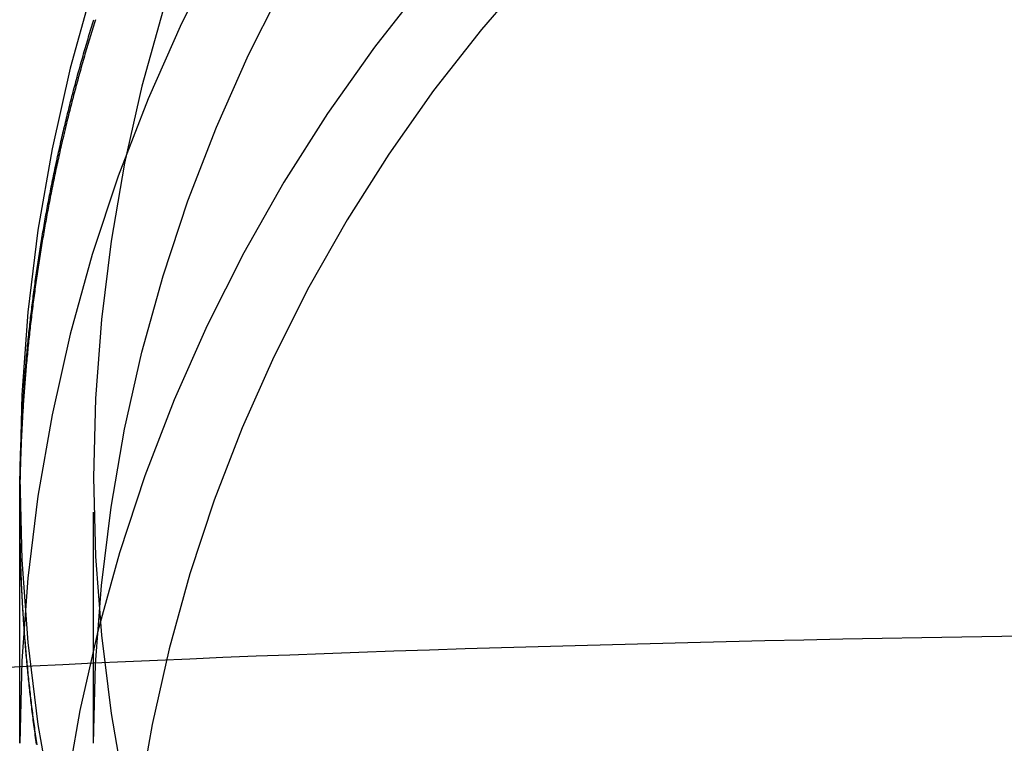
# Model space of a CAD drawing. Extents: x -115 to 565, y -416 to 1.
# Drawn here: x 414 to 435, y -74 to -58 of the extents above; entities that cross this region are included whole.
import ezdxf

# ---------------------------------------------------------------- set-up
doc = ezdxf.new("R2010")
doc.units = 0
doc.header["$LTSCALE"] = 20
doc.linetypes.add('VERDECKT', pattern=[0.375, 0.25, -0.125])
doc.layers.get('0').update_dxf_attribs({"linetype": 'CONTINUOUS'})
doc.layers.add('STEMPEL', color=3, linetype='CONTINUOUS')

# ---------------------------------------------------------------- blocks, each defined once
blk = doc.blocks.new('A$C54A43928')
at = {"color": 1, "linetype": 'VERDECKT', "extrusion": (-2e-16, 1, -2e-16)}
for p, q in [((-36.5, -73.719685), (-36.5, -67.96273)), ((-34.9, -73.719685), (-34.9, -67.96273)), ((-36.5, -68.718281), (-36.5, -68.601539))]:
    blk.add_line(p, q, dxfattribs=at)
at = {"color": 1, "linetype": 'VERDECKT'}
for points in [[(-28.2149, -44.8391, 0), (-29.3171, -46.2495, 0), (-30.3486, -47.7122, 0), (-31.3071, -49.2237, 0), (-32.1901, -50.7803, 0), (-32.9956, -52.3784, 0), (-33.7216, -54.0139, 0), (-34.3664, -55.6831, 0), (-34.9283, -57.3819, 0), (-35.4061, -59.1061, 0), (-35.7987, -60.8517, 0), (-36.1049, -62.6144, 0), (-36.3242, -64.39, 0), (-36.456, -66.1742, 0), (-36.5, -67.9627, 0), (-36.456, -69.7512, 0), (-36.3242, -71.5355, 0), (-36.1049, -73.3111, 0), (-35.7987, -75.0738, 0)], [(-25.8592, -44.5574, 0), (-26.9781, -45.8527, 0), (-28.0319, -47.2013, 0), (-29.0183, -48.5999, 0), (-29.9347, -50.0451, 0), (-30.7791, -51.5335, 0), (-31.5492, -53.0615, 0), (-32.2434, -54.6254, 0), (-32.8599, -56.2214, 0), (-33.3972, -57.8457, 0), (-33.8541, -59.4943, 0), (-34.2294, -61.1634, 0), (-34.5223, -62.8489, 0), (-34.7319, -64.5466, 0), (-34.858, -66.2526, 0), (-34.9, -67.9627, 0), (-34.858, -69.6728, 0), (-34.7319, -71.3788, 0), (-34.5223, -73.0766, 0), (-34.2294, -74.7621, 0)], [(-21.743, -44.4428, 0), (-23.1554, -45.5435, 0), (-24.5119, -46.712, 0), (-25.8094, -47.9457, 0), (-27.0447, -49.2414, 0), (-28.2149, -50.5961, 0), (-29.3171, -52.0065, 0), (-30.3486, -53.4692, 0), (-31.3071, -54.9807, 0), (-32.1901, -56.5373, 0), (-32.9956, -58.1353, 0), (-33.7216, -59.7709, 0), (-34.3664, -61.4401, 0), (-34.9283, -63.1388, 0), (-35.4061, -64.8631, 0), (-35.7987, -66.6086, 0), (-36.1049, -68.3714, 0), (-36.3242, -70.147, 0), (-36.456, -71.9312, 0), (-36.5, -73.7197, 0)], [(-21.743, -44.4428, 0), (-23.1554, -45.5435, 0), (-24.5119, -46.712, 0), (-25.8094, -47.9457, 0), (-27.0447, -49.2414, 0), (-28.2149, -50.5961, 0), (-29.3171, -52.0065, 0), (-30.3486, -53.4692, 0), (-31.3071, -54.9807, 0), (-32.1901, -56.5373, 0), (-32.9956, -58.1353, 0), (-33.7216, -59.7709, 0), (-34.3664, -61.4401, 0), (-34.9283, -63.1388, 0), (-35.4061, -64.8631, 0), (-35.7987, -66.6086, 0), (-36.1049, -68.3714, 0), (-36.3242, -70.147, 0), (-36.456, -71.9312, 0), (-36.5, -73.7197, 0)], [(-34.9, -73.7197, 0), (-34.858, -72.0096, 0), (-34.7319, -70.3036, 0), (-34.5223, -68.6058, 0), (-34.2294, -66.9204, 0), (-33.8541, -65.2513, 0), (-33.3972, -63.6026, 0), (-32.8599, -61.9783, 0), (-32.2434, -60.3823, 0), (-31.5492, -58.8185, 0), (-30.7791, -57.2905, 0), (-29.9347, -55.8021, 0), (-29.0183, -54.3569, 0), (-28.0319, -52.9583, 0), (-26.9781, -51.6097, 0), (-25.8592, -50.3144, 0), (-24.678, -49.0755, 0), (-23.4374, -47.8959, 0), (-22.1403, -46.7786, 0), (-20.7899, -45.7262, 0), (-19.3894, -44.7412, 0)], [(-34.9, -73.7197, 0), (-34.858, -72.0096, 0), (-34.7319, -70.3036, 0), (-34.5223, -68.6058, 0), (-34.2294, -66.9204, 0), (-33.8541, -65.2513, 0), (-33.3972, -63.6026, 0), (-32.8599, -61.9783, 0), (-32.2434, -60.3823, 0), (-31.5492, -58.8185, 0), (-30.7791, -57.2905, 0), (-29.9347, -55.8021, 0), (-29.0183, -54.3569, 0), (-28.0319, -52.9583, 0), (-26.9781, -51.6097, 0), (-25.8592, -50.3144, 0), (-24.678, -49.0755, 0), (-23.4374, -47.8959, 0), (-22.1403, -46.7786, 0), (-20.7899, -45.7262, 0), (-19.3894, -44.7412, 0)], [(-13.7336, -46.8896, 0), (-15.3439, -47.6025, 0), (-16.9173, -48.3934, 0), (-18.4499, -49.2604, 0), (-19.9381, -50.2015, 0), (-21.3782, -51.2143, 0), (-22.7668, -52.2965, 0), (-24.1006, -53.4455, 0), (-25.3764, -54.6584, 0), (-26.5909, -55.9324, 0), (-27.7415, -57.2644, 0), (-28.8252, -58.6511, 0), (-29.8394, -60.0893, 0), (-30.7818, -61.5754, 0), (-31.65, -63.1059, 0), (-32.442, -64.6771, 0), (-33.1558, -66.2852, 0), (-33.7897, -67.9264, 0), (-34.3423, -69.5967, 0), (-34.8121, -71.292, 0), (-35.198, -73.0083, 0), (-35.4992, -74.7414, 0)], [(-14.6624, -49.0341, 0), (-16.1659, -49.7898, 0), (-17.6305, -50.6184, 0), (-19.0525, -51.5176, 0), (-20.4287, -52.4855, 0), (-21.7557, -53.5197, 0), (-23.0302, -54.6176, 0), (-24.2493, -55.7766, 0), (-25.4099, -56.994, 0), (-26.5094, -58.2668, 0), (-27.5449, -59.592, 0), (-28.5141, -60.9663, 0), (-29.4147, -62.3864, 0), (-30.2443, -63.8489, 0), (-31.0011, -65.3504, 0), (-31.6832, -66.8871, 0), (-32.289, -68.4553, 0), (-32.817, -70.0514, 0), (-33.2659, -71.6714, 0), (-33.6347, -73.3115, 0), (-33.9225, -74.9677, 0)], [(-36.8751, -72.0793, 0), (-36.2259, -72.0459, 0), (-35.5657, -72.0131, 0), (-34.8946, -71.9809, 0), (-34.213, -71.9494, 0), (-33.5209, -71.9184, 0), (-32.8186, -71.8881, 0), (-32.1063, -71.8585, 0), (-31.3842, -71.8295, 0), (-30.6525, -71.8012, 0), (-29.9116, -71.7735, 0), (-29.1615, -71.7465, 0), (-28.4025, -71.7202, 0), (-27.6349, -71.6946, 0), (-26.8588, -71.6697, 0), (-26.0746, -71.6456, 0), (-25.2825, -71.6221, 0), (-24.4826, -71.5994, 0), (-23.6753, -71.5774, 0), (-22.8607, -71.5561, 0), (-22.0392, -71.5356, 0), (-21.211, -71.5159, 0), (-20.3763, -71.4969, 0), (-19.5355, -71.4786, 0), (-18.6886, -71.4612, 0), (-17.8361, -71.4445, 0), (-16.9781, -71.4286, 0), (-16.115, -71.4135, 0), (-15.247, -71.3992, 0), (-14.3743, -71.3856, 0)]]:
    blk.add_polyline3d(points, dxfattribs=at)
at = {"color": 1}
for points in [[(-34.8612, -58.0557, 0), (-34.8758, -58.1023, 0), (-34.8904, -58.1488, 0), (-34.9048, -58.1954, 0), (-34.9192, -58.242, 0), (-34.9336, -58.2886, 0), (-34.9479, -58.3352, 0), (-34.9621, -58.3819, 0), (-34.9762, -58.4285, 0), (-34.9903, -58.4752, 0), (-35.0043, -58.5219, 0), (-35.0183, -58.5685, 0), (-35.0321, -58.6152, 0), (-35.046, -58.662, 0), (-35.0597, -58.7087, 0), (-35.0734, -58.7554, 0), (-35.087, -58.8022, 0), (-35.1006, -58.8489, 0), (-35.1141, -58.8957, 0), (-35.1275, -58.9425, 0), (-35.1408, -58.9893, 0), (-35.1541, -59.0361, 0), (-35.1673, -59.0829, 0), (-35.1805, -59.1297, 0), (-35.1936, -59.1765, 0), (-35.2066, -59.2234, 0), (-35.2196, -59.2703, 0), (-35.2325, -59.3171, 0), (-35.2453, -59.364, 0), (-35.2581, -59.4109, 0), (-35.2707, -59.4578, 0), (-35.2834, -59.5047, 0), (-35.2959, -59.5516, 0), (-35.3084, -59.5985, 0), (-35.3209, -59.6455, 0), (-35.3332, -59.6924, 0), (-35.3455, -59.7394, 0), (-35.3578, -59.7863, 0), (-35.3699, -59.8333, 0), (-35.382, -59.8803, 0), (-35.3941, -59.9273, 0), (-35.406, -59.9743, 0), (-35.4179, -60.0213, 0), (-35.4298, -60.0683, 0), (-35.4416, -60.1153, 0), (-35.4533, -60.1623, 0), (-35.4649, -60.2094, 0), (-35.4765, -60.2564, 0), (-35.488, -60.3035, 0), (-35.4994, -60.3505, 0), (-35.5108, -60.3976, 0), (-35.5221, -60.4446, 0), (-35.5334, -60.4917, 0), (-35.5445, -60.5388, 0), (-35.5556, -60.5859, 0), (-35.5667, -60.633, 0), (-35.5777, -60.6801, 0), (-35.5886, -60.7272, 0), (-35.5994, -60.7743, 0), (-35.6102, -60.8214, 0), (-35.6209, -60.8685, 0), (-35.6316, -60.9156, 0), (-35.6422, -60.9627, 0), (-35.6527, -61.0099, 0), (-35.6631, -61.057, 0), (-35.6735, -61.1042, 0), (-35.6838, -61.1513, 0), (-35.6941, -61.1984, 0), (-35.7043, -61.2456, 0), (-35.7144, -61.2928, 0), (-35.7244, -61.3399, 0), (-35.7344, -61.3871, 0), (-35.7443, -61.4342, 0), (-35.7542, -61.4814, 0), (-35.764, -61.5286, 0), (-35.7737, -61.5757, 0), (-35.7834, -61.6229, 0), (-35.7929, -61.6701, 0), (-35.8025, -61.7173, 0), (-35.8119, -61.7645, 0), (-35.8213, -61.8116, 0), (-35.8306, -61.8588, 0), (-35.8399, -61.906, 0), (-35.8491, -61.9532, 0), (-35.8582, -62.0004, 0), (-35.8673, -62.0476, 0), (-35.8763, -62.0948, 0), (-35.8852, -62.142, 0), (-35.8941, -62.1892, 0), (-35.9029, -62.2364, 0), (-35.9116, -62.2835, 0), (-35.9203, -62.3307, 0), (-35.9289, -62.3779, 0), (-35.9374, -62.4251, 0), (-35.9459, -62.4723, 0), (-35.9543, -62.5195, 0), (-35.9626, -62.5667, 0), (-35.9709, -62.6139, 0), (-35.9791, -62.6611, 0), (-35.9872, -62.7083, 0), (-35.9953, -62.7555, 0), (-36.0033, -62.8026, 0), (-36.0112, -62.8498, 0), (-36.0191, -62.897, 0), (-36.0269, -62.9442, 0), (-36.0347, -62.9914, 0), (-36.0423, -63.0385, 0), (-36.05, -63.0857, 0), (-36.0575, -63.1329, 0), (-36.065, -63.18, 0), (-36.0724, -63.2272, 0), (-36.0798, -63.2744, 0), (-36.087, -63.3215, 0), (-36.0943, -63.3687, 0), (-36.1014, -63.4158, 0), (-36.1085, -63.463, 0), (-36.1155, -63.5101, 0), (-36.1225, -63.5573, 0), (-36.1294, -63.6044, 0), (-36.1362, -63.6515, 0), (-36.143, -63.6986, 0), (-36.1497, -63.7458, 0), (-36.1563, -63.7929, 0), (-36.1629, -63.84, 0), (-36.1694, -63.8871, 0), (-36.1759, -63.9342, 0), (-36.1822, -63.9813, 0), (-36.1885, -64.0284, 0), (-36.1948, -64.0754, 0), (-36.201, -64.1225, 0), (-36.2071, -64.1696, 0), (-36.2131, -64.2167, 0), (-36.2191, -64.2637, 0), (-36.2251, -64.3108, 0), (-36.2309, -64.3578, 0), (-36.2367, -64.4048, 0), (-36.2424, -64.4519, 0), (-36.2481, -64.4989, 0), (-36.2537, -64.5459, 0), (-36.2592, -64.5929, 0), (-36.2647, -64.6399, 0), (-36.2701, -64.6869, 0), (-36.2755, -64.7339, 0), (-36.2807, -64.7808, 0), (-36.286, -64.8278, 0), (-36.2911, -64.8747, 0), (-36.2962, -64.9217, 0), (-36.3012, -64.9686, 0), (-36.3062, -65.0155, 0), (-36.3111, -65.0625, 0), (-36.3159, -65.1094, 0), (-36.3207, -65.1563, 0), (-36.3254, -65.2031, 0), (-36.33, -65.25, 0), (-36.3346, -65.2969, 0), (-36.3391, -65.3437, 0), (-36.3435, -65.3906, 0), (-36.3479, -65.4374, 0), (-36.3522, -65.4842, 0), (-36.3565, -65.5311, 0), (-36.3607, -65.5779, 0), (-36.3648, -65.6246, 0), (-36.3689, -65.6714, 0), (-36.3729, -65.7182, 0), (-36.3768, -65.7649, 0), (-36.3807, -65.8117, 0), (-36.3845, -65.8584, 0), (-36.3882, -65.9051, 0), (-36.3919, -65.9518, 0), (-36.3955, -65.9985, 0), (-36.3991, -66.0452, 0), (-36.4026, -66.0919, 0), (-36.406, -66.1385, 0), (-36.4094, -66.1852, 0), (-36.4127, -66.2318, 0), (-36.4159, -66.2784, 0), (-36.4191, -66.325, 0), (-36.4222, -66.3716, 0), (-36.4253, -66.4181, 0), (-36.4283, -66.4647, 0), (-36.4312, -66.5112, 0), (-36.4341, -66.5577, 0), (-36.4369, -66.6043, 0), (-36.4396, -66.6507, 0), (-36.4423, -66.6972, 0), (-36.4449, -66.7437, 0), (-36.4475, -66.7901, 0), (-36.45, -66.8366, 0), (-36.4524, -66.883, 0), (-36.4548, -66.9294, 0), (-36.4571, -66.9758, 0), (-36.4594, -67.0221, 0), (-36.4616, -67.0685, 0), (-36.4637, -67.1148, 0), (-36.4657, -67.1611, 0), (-36.4678, -67.2074, 0), (-36.4697, -67.2537, 0), (-36.4716, -67.3, 0), (-36.4734, -67.3462, 0), (-36.4752, -67.3924, 0), (-36.4769, -67.4386, 0), (-36.4785, -67.4848, 0), (-36.4801, -67.531, 0), (-36.4816, -67.5772, 0), (-36.4831, -67.6233, 0), (-36.4845, -67.6694, 0), (-36.4858, -67.7155, 0), (-36.4871, -67.7616, 0), (-36.4883, -67.8077, 0), (-36.4894, -67.8537, 0), (-36.4905, -67.8997, 0), (-36.4916, -67.9457, 0), (-36.4925, -67.9917, 0), (-36.4934, -68.0377, 0), (-36.4943, -68.0836, 0), (-36.4951, -68.1295, 0), (-36.4958, -68.1754, 0), (-36.4965, -68.2213, 0), (-36.4971, -68.2671, 0), (-36.4977, -68.313, 0), (-36.4982, -68.3588, 0), (-36.4986, -68.4046, 0), (-36.499, -68.4504, 0), (-36.4993, -68.4961, 0), (-36.4996, -68.5418, 0), (-36.4998, -68.5875, 0), (-36.4999, -68.6332, 0), (-36.5, -68.6789, 0), (-36.5, -68.7245, 0), (-36.5, -68.7702, 0), (-36.4999, -68.8158, 0), (-36.4997, -68.8615, 0), (-36.4995, -68.9072, 0), (-36.4992, -68.9529, 0), (-36.4989, -68.9987, 0), (-36.4985, -69.0444, 0), (-36.498, -69.0902, 0), (-36.4975, -69.136, 0), (-36.497, -69.1818, 0), (-36.4963, -69.2276, 0), (-36.4956, -69.2735, 0), (-36.4949, -69.3194, 0), (-36.4941, -69.3652, 0), (-36.4932, -69.4111, 0), (-36.4923, -69.4571, 0), (-36.4913, -69.503, 0), (-36.4902, -69.549, 0), (-36.4891, -69.5949, 0), (-36.488, -69.6409, 0), (-36.4867, -69.6869, 0), (-36.4854, -69.733, 0), (-36.4841, -69.779, 0), (-36.4827, -69.8251, 0), (-36.4812, -69.8711, 0), (-36.4797, -69.9172, 0), (-36.4781, -69.9633, 0), (-36.4764, -70.0095, 0), (-36.4747, -70.0556, 0), (-36.473, -70.1018, 0), (-36.4711, -70.1479, 0), (-36.4692, -70.1941, 0), (-36.4673, -70.2403, 0), (-36.4652, -70.2865, 0), (-36.4632, -70.3327, 0), (-36.461, -70.379, 0), (-36.4588, -70.4252, 0), (-36.4566, -70.4715, 0), (-36.4542, -70.5178, 0), (-36.4519, -70.5641, 0), (-36.4494, -70.6104, 0), (-36.4469, -70.6567, 0), (-36.4443, -70.7031, 0), (-36.4417, -70.7494, 0), (-36.439, -70.7958, 0), (-36.4363, -70.8422, 0), (-36.4335, -70.8886, 0), (-36.4306, -70.935, 0), (-36.4276, -70.9814, 0), (-36.4246, -71.0278, 0), (-36.4216, -71.0742, 0), (-36.4185, -71.1207, 0), (-36.4153, -71.1672, 0), (-36.412, -71.2136, 0), (-36.4087, -71.2601, 0), (-36.4053, -71.3066, 0), (-36.4019, -71.3531, 0), (-36.3984, -71.3996, 0), (-36.3948, -71.4462, 0), (-36.3912, -71.4927, 0), (-36.3875, -71.5393, 0), (-36.3838, -71.5858, 0), (-36.38, -71.6324, 0), (-36.3761, -71.679, 0), (-36.3722, -71.7256, 0), (-36.3682, -71.7722, 0), (-36.3641, -71.8188, 0), (-36.36, -71.8654, 0), (-36.3558, -71.912, 0), (-36.3516, -71.9587, 0), (-36.3472, -72.0053, 0), (-36.3429, -72.052, 0), (-36.3384, -72.0986, 0), (-36.3339, -72.1453, 0), (-36.3294, -72.192, 0), (-36.3247, -72.2386, 0), (-36.32, -72.2853, 0), (-36.3153, -72.332, 0), (-36.3105, -72.3788, 0), (-36.3056, -72.4255, 0), (-36.3006, -72.4722, 0), (-36.2956, -72.5189, 0), (-36.2905, -72.5657, 0), (-36.2854, -72.6124, 0), (-36.2802, -72.6592, 0), (-36.2749, -72.7059, 0), (-36.2696, -72.7527, 0), (-36.2642, -72.7994, 0), (-36.2588, -72.8462, 0), (-36.2532, -72.893, 0), (-36.2477, -72.9398, 0), (-36.242, -72.9866, 0), (-36.2363, -73.0334, 0), (-36.2305, -73.0802, 0), (-36.2247, -73.127, 0), (-36.2188, -73.1738, 0), (-36.2128, -73.2206, 0), (-36.2068, -73.2674, 0), (-36.2007, -73.3143, 0), (-36.1945, -73.3611, 0), (-36.1883, -73.4079, 0), (-36.182, -73.4548, 0), (-36.1757, -73.5016, 0), (-36.1692, -73.5484, 0), (-36.1628, -73.5953, 0), (-36.1562, -73.6421, 0), (-36.1496, -73.689, 0), (-36.1429, -73.7358, 0)], [(-36.123, -73.7516, 0), (-36.1298, -73.7054, 0), (-36.1365, -73.6592, 0), (-36.1431, -73.6131, 0), (-36.1497, -73.5669, 0), (-36.1562, -73.5208, 0), (-36.1627, -73.4746, 0), (-36.1691, -73.4285, 0), (-36.1754, -73.3823, 0), (-36.1817, -73.3362, 0), (-36.1879, -73.29, 0), (-36.194, -73.2439, 0), (-36.2001, -73.1978, 0), (-36.2061, -73.1516, 0), (-36.2121, -73.1055, 0), (-36.2179, -73.0594, 0), (-36.2238, -73.0133, 0), (-36.2295, -72.9671, 0), (-36.2352, -72.921, 0), (-36.2409, -72.8749, 0), (-36.2465, -72.8288, 0), (-36.252, -72.7827, 0), (-36.2575, -72.7366, 0), (-36.2629, -72.6906, 0), (-36.2682, -72.6445, 0), (-36.2735, -72.5984, 0), (-36.2787, -72.5523, 0), (-36.2838, -72.5063, 0), (-36.2889, -72.4602, 0), (-36.2939, -72.4142, 0), (-36.2989, -72.3681, 0), (-36.3038, -72.3221, 0), (-36.3086, -72.276, 0), (-36.3134, -72.23, 0), (-36.3181, -72.184, 0), (-36.3228, -72.138, 0), (-36.3274, -72.092, 0), (-36.3319, -72.046, 0), (-36.3364, -72, 0), (-36.3408, -71.954, 0), (-36.3451, -71.9081, 0), (-36.3494, -71.8621, 0), (-36.3536, -71.8161, 0), (-36.3578, -71.7702, 0), (-36.3619, -71.7242, 0), (-36.3659, -71.6783, 0), (-36.3699, -71.6324, 0), (-36.3738, -71.5865, 0), (-36.3777, -71.5406, 0), (-36.3815, -71.4947, 0), (-36.3852, -71.4488, 0), (-36.3889, -71.4029, 0), (-36.3925, -71.357, 0), (-36.3961, -71.3112, 0), (-36.3995, -71.2653, 0), (-36.403, -71.2195, 0), (-36.4063, -71.1737, 0), (-36.4097, -71.1278, 0), (-36.4129, -71.082, 0), (-36.4161, -71.0362, 0), (-36.4192, -70.9905, 0), (-36.4223, -70.9447, 0), (-36.4253, -70.8989, 0), (-36.4282, -70.8532, 0), (-36.4311, -70.8074, 0), (-36.434, -70.7617, 0), (-36.4367, -70.716, 0), (-36.4394, -70.6703, 0), (-36.4421, -70.6246, 0), (-36.4447, -70.5789, 0), (-36.4472, -70.5333, 0), (-36.4497, -70.4876, 0), (-36.4521, -70.442, 0), (-36.4544, -70.3963, 0), (-36.4567, -70.3507, 0), (-36.4589, -70.3051, 0), (-36.4611, -70.2595, 0), (-36.4632, -70.2139, 0), (-36.4652, -70.1684, 0), (-36.4672, -70.1228, 0), (-36.4692, -70.0773, 0), (-36.471, -70.0318, 0), (-36.4729, -69.9863, 0), (-36.4746, -69.9408, 0), (-36.4763, -69.8953, 0), (-36.4779, -69.8498, 0), (-36.4795, -69.8044, 0), (-36.481, -69.759, 0), (-36.4825, -69.7136, 0), (-36.4839, -69.6682, 0), (-36.4852, -69.6228, 0), (-36.4865, -69.5774, 0), (-36.4877, -69.532, 0), (-36.4889, -69.4867, 0), (-36.49, -69.4414, 0), (-36.4911, -69.3961, 0), (-36.492, -69.3508, 0), (-36.493, -69.3055, 0), (-36.4939, -69.2603, 0), (-36.4947, -69.215, 0), (-36.4954, -69.1698, 0), (-36.4961, -69.1246, 0), (-36.4968, -69.0794, 0), (-36.4973, -69.0343, 0), (-36.4979, -68.9891, 0), (-36.4983, -68.944, 0), (-36.4987, -68.8989, 0), (-36.4991, -68.8538, 0), (-36.4994, -68.8087, 0), (-36.4996, -68.7636, 0), (-36.4998, -68.7186, 0), (-36.4999, -68.6736, 0), (-36.5, -68.6285, 0), (-36.5, -68.5836, 0), (-36.4999, -68.5386, 0), (-36.4998, -68.4935, 0), (-36.4997, -68.4485, 0), (-36.4994, -68.4034, 0), (-36.4992, -68.3583, 0), (-36.4988, -68.3132, 0), (-36.4984, -68.2681, 0), (-36.498, -68.2229, 0), (-36.4975, -68.1777, 0), (-36.4969, -68.1325, 0), (-36.4963, -68.0873, 0), (-36.4956, -68.0421, 0), (-36.4948, -67.9968, 0), (-36.494, -67.9515, 0), (-36.4932, -67.9062, 0), (-36.4922, -67.8609, 0), (-36.4913, -67.8156, 0), (-36.4902, -67.7702, 0), (-36.4891, -67.7248, 0), (-36.488, -67.6794, 0), (-36.4867, -67.634, 0), (-36.4855, -67.5886, 0), (-36.4841, -67.5431, 0), (-36.4827, -67.4976, 0), (-36.4813, -67.4521, 0), (-36.4798, -67.4066, 0), (-36.4782, -67.3611, 0), (-36.4766, -67.3155, 0), (-36.4749, -67.27, 0), (-36.4732, -67.2244, 0), (-36.4714, -67.1788, 0), (-36.4695, -67.1332, 0), (-36.4676, -67.0875, 0), (-36.4656, -67.0419, 0), (-36.4635, -66.9962, 0), (-36.4614, -66.9505, 0), (-36.4593, -66.9048, 0), (-36.457, -66.8591, 0), (-36.4548, -66.8133, 0), (-36.4524, -66.7676, 0), (-36.45, -66.7218, 0), (-36.4475, -66.676, 0), (-36.445, -66.6302, 0), (-36.4424, -66.5844, 0), (-36.4398, -66.5385, 0), (-36.4371, -66.4927, 0), (-36.4343, -66.4468, 0), (-36.4315, -66.4009, 0), (-36.4286, -66.355, 0), (-36.4257, -66.3091, 0), (-36.4226, -66.2632, 0), (-36.4196, -66.2173, 0), (-36.4164, -66.1713, 0), (-36.4133, -66.1253, 0), (-36.41, -66.0793, 0), (-36.4067, -66.0334, 0), (-36.4033, -65.9873, 0), (-36.3999, -65.9413, 0), (-36.3964, -65.8953, 0), (-36.3928, -65.8492, 0), (-36.3892, -65.8032, 0), (-36.3855, -65.7571, 0), (-36.3818, -65.711, 0), (-36.378, -65.6649, 0), (-36.3741, -65.6188, 0), (-36.3702, -65.5727, 0), (-36.3662, -65.5265, 0), (-36.3621, -65.4804, 0), (-36.358, -65.4342, 0), (-36.3538, -65.3881, 0), (-36.3496, -65.3419, 0), (-36.3453, -65.2957, 0), (-36.3409, -65.2495, 0), (-36.3365, -65.2033, 0), (-36.332, -65.157, 0), (-36.3275, -65.1108, 0), (-36.3229, -65.0646, 0), (-36.3182, -65.0183, 0), (-36.3135, -64.972, 0), (-36.3087, -64.9258, 0), (-36.3038, -64.8795, 0), (-36.2989, -64.8332, 0), (-36.2939, -64.7869, 0), (-36.2888, -64.7406, 0), (-36.2837, -64.6942, 0), (-36.2786, -64.6479, 0), (-36.2733, -64.6016, 0), (-36.268, -64.5552, 0), (-36.2626, -64.5089, 0), (-36.2572, -64.4625, 0), (-36.2517, -64.4161, 0), (-36.2462, -64.3697, 0), (-36.2406, -64.3233, 0), (-36.2349, -64.2769, 0), (-36.2291, -64.2305, 0), (-36.2233, -64.1841, 0), (-36.2175, -64.1377, 0), (-36.2115, -64.0913, 0), (-36.2056, -64.0448, 0), (-36.1995, -63.9984, 0), (-36.1934, -63.952, 0), (-36.1872, -63.9055, 0), (-36.1809, -63.8591, 0), (-36.1746, -63.8126, 0), (-36.1683, -63.7661, 0), (-36.1618, -63.7196, 0), (-36.1553, -63.6732, 0), (-36.1488, -63.6267, 0), (-36.1421, -63.5802, 0), (-36.1355, -63.5337, 0), (-36.1287, -63.4872, 0), (-36.1219, -63.4407, 0), (-36.115, -63.3942, 0), (-36.1081, -63.3476, 0), (-36.1011, -63.3011, 0), (-36.094, -63.2546, 0), (-36.0868, -63.2081, 0), (-36.0797, -63.1615, 0), (-36.0724, -63.115, 0), (-36.0651, -63.0685, 0), (-36.0577, -63.0219, 0), (-36.0502, -62.9754, 0), (-36.0427, -62.9288, 0), (-36.0351, -62.8823, 0), (-36.0275, -62.8357, 0), (-36.0198, -62.7892, 0), (-36.012, -62.7426, 0), (-36.0042, -62.6961, 0), (-35.9963, -62.6495, 0), (-35.9883, -62.6029, 0), (-35.9803, -62.5564, 0), (-35.9722, -62.5098, 0), (-35.964, -62.4632, 0), (-35.9558, -62.4167, 0), (-35.9475, -62.3701, 0), (-35.9392, -62.3235, 0), (-35.9308, -62.2769, 0), (-35.9223, -62.2304, 0), (-35.9137, -62.1838, 0), (-35.9051, -62.1372, 0), (-35.8965, -62.0906, 0), (-35.8877, -62.0441, 0), (-35.8789, -61.9975, 0), (-35.8701, -61.9509, 0), (-35.8611, -61.9044, 0), (-35.8521, -61.8578, 0), (-35.8431, -61.8112, 0), (-35.834, -61.7646, 0), (-35.8248, -61.7181, 0), (-35.8155, -61.6715, 0), (-35.8062, -61.6249, 0), (-35.7968, -61.5784, 0), (-35.7874, -61.5318, 0), (-35.7779, -61.4853, 0), (-35.7683, -61.4387, 0), (-35.7587, -61.3921, 0), (-35.749, -61.3456, 0), (-35.7392, -61.299, 0), (-35.7294, -61.2525, 0), (-35.7195, -61.2059, 0), (-35.7095, -61.1594, 0), (-35.6995, -61.1128, 0), (-35.6894, -61.0663, 0), (-35.6792, -61.0198, 0), (-35.669, -60.9732, 0), (-35.6587, -60.9267, 0), (-35.6484, -60.8802, 0), (-35.638, -60.8337, 0), (-35.6275, -60.7872, 0), (-35.6169, -60.7407, 0), (-35.6063, -60.6941, 0), (-35.5956, -60.6476, 0), (-35.5849, -60.6011, 0), (-35.5741, -60.5547, 0), (-35.5632, -60.5082, 0), (-35.5523, -60.4617, 0), (-35.5413, -60.4152, 0), (-35.5303, -60.3687, 0), (-35.5191, -60.3223, 0), (-35.5079, -60.2758, 0), (-35.4967, -60.2294, 0), (-35.4854, -60.1829, 0), (-35.474, -60.1365, 0), (-35.4625, -60.09, 0), (-35.451, -60.0436, 0), (-35.4395, -59.9972, 0), (-35.4278, -59.9508, 0), (-35.4161, -59.9044, 0), (-35.4043, -59.858, 0), (-35.3925, -59.8116, 0), (-35.3806, -59.7652, 0), (-35.3686, -59.7188, 0), (-35.3566, -59.6725, 0), (-35.3445, -59.6261, 0), (-35.3324, -59.5798, 0), (-35.3202, -59.5334, 0), (-35.3079, -59.4871, 0), (-35.2955, -59.4407, 0), (-35.2831, -59.3944, 0), (-35.2706, -59.3481, 0), (-35.2581, -59.3018, 0), (-35.2455, -59.2555, 0), (-35.2328, -59.2092, 0), (-35.2201, -59.163, 0), (-35.2073, -59.1167, 0), (-35.1944, -59.0705, 0), (-35.1815, -59.0242, 0), (-35.1685, -58.978, 0), (-35.1554, -58.9318, 0), (-35.1423, -58.8856, 0), (-35.1291, -58.8394, 0), (-35.1159, -58.7932, 0), (-35.1025, -58.747, 0), (-35.0892, -58.7008, 0), (-35.0757, -58.6547, 0), (-35.0622, -58.6085, 0), (-35.0486, -58.5624, 0), (-35.035, -58.5163, 0), (-35.0213, -58.4702, 0), (-35.0075, -58.4241, 0), (-34.9937, -58.378, 0), (-34.9798, -58.3319, 0), (-34.9658, -58.2858, 0), (-34.9518, -58.2398, 0), (-34.9377, -58.1938, 0), (-34.9236, -58.1477, 0), (-34.9094, -58.1017, 0), (-34.8951, -58.0557, 0)]]:
    blk.add_polyline3d(points, dxfattribs=at)
at = {"color": 1, "linetype": 'VERDECKT', "extrusion": (0, -2e-16, -1)}
for radius in [51.5, 50]:
    blk.add_arc((0, -58.05573), radius, 298.1791131, 0, dxfattribs=at)

msp = doc.modelspace()

# ---------------------------------------------------------------- block references
at = {"layer": 'STEMPEL'}
msp.add_blockref('A$C54A43928', (450, 0), dxfattribs=at)

doc.saveas('drawing.dxf')
